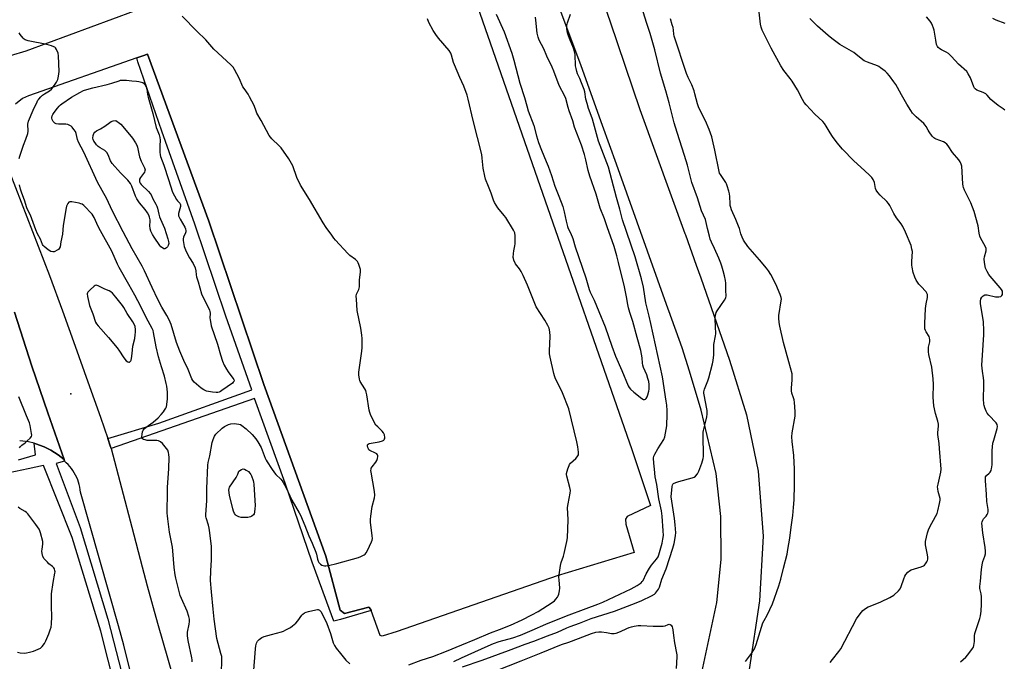
# Model space of a CAD drawing. Units: inches. Extents: x 1249766 to 1255766, y 529454 to 533454.
# Drawn here: x 1250521 to 1251061, y 531857 to 532209 of the extents above; entities that cross this region are included whole.
import ezdxf

# ---------------------------------------------------------------- set-up
doc = ezdxf.new("R2010")
doc.units = ezdxf.units.IN
doc.header["$MEASUREMENT"] = 0
for name, color, linetype in [('ELEV-Spot Elevation', 7, 'Continuous'), ('TRANS-Parking Lot', 4, 'Continuous'), ('TRANS-Road', 130, 'Continuous'), ('TRANS-Street Sidewalk', 7, 'Continuous'), ('Undefined', 1, 'Continuous')]:
    doc.layers.add(name, color=color, linetype=linetype)

msp = doc.modelspace()

# ---------------------------------------------------------------- linework, layer by layer
at = {"layer": 'ELEV-Spot Elevation'}
msp.add_point((1250548.93, 532003.88, 421.13), dxfattribs=at)
at = {"layer": 'TRANS-Parking Lot'}
for points in [[(1250761.49, 532245.71), (1250804.71, 532121.82), (1250856.36, 531973.47), (1250866.61, 531942.62), (1250853.84, 531936.6), (1250852.85, 531935.25), (1250853.03, 531932.38), (1250857.72, 531916.99), (1250815.41, 531904.1), (1250727.82, 531873.67), (1250719.45, 531871.14), (1250718.49, 531871.47), (1250713.51, 531885.11), (1250713.29, 531885.73), (1250712.24, 531886.92), (1250698.8, 531883.53), (1250696.45, 531885.38), (1250688.56, 531914.87), (1250654.57, 532008.97), (1250624.42, 532098.46), (1250590.9, 532190.07), (1250588.24, 532189.13), (1250585.04, 532188.01), (1250525.69, 532167.15), (1250522.37, 532165.68), (1250518.49, 532162.7)], [(1250515.82, 532189.3), (1250524.46, 532191.94), (1250583.82, 532213.83)]]:
    msp.add_lwpolyline(points, dxfattribs=at)
msp.add_polyline3d([(1250517.95, 532048.73, 0), (1250527.4, 532019.1, 0), (1250536.25, 531993.49, 0), (1250545.11, 531967.88, 0), (1250541.91, 531970.5, 0), (1250537.86, 531973.11, 0), (1250534.15, 531974.94, 0), (1250529.62, 531976.57, 0), (1250528.71, 531976.79, 0), (1250525.61, 531977.52, 0), (1250520.82, 531978.09, 0)], dxfattribs=at)
at = {"layer": 'TRANS-Road'}
for points in [[(1250827.12, 531509.72, 0), (1250829.08, 531584.67, 0), (1250833.13, 531625.6, 0), (1250839.88, 531666.2, 0), (1250853.03, 531720.74, 0), (1250869.97, 531774.24, 0), (1250890.41, 531830.71, 0), (1250903.02, 531889.44, 0), (1250905.37, 531913.02, 0), (1250905.21, 531936.72, 0), (1250902.55, 531960.26, 0), (1250894.44, 531994.98, 0), (1250887.9, 532016.32, 0), (1250884, 532029.08, 0), (1250876.74, 532049.33, 0), (1250876.37, 532050.39, 0), (1250847.93, 532129.79, 0), (1250840.35, 532150.97, 0), (1250828.6, 532183.76, 0), (1250807.61, 532239.99, 0)], [(1250835.72, 532233.14, 0), (1250844.57, 532207.7, 0), (1250860.68, 532159.81, 0), (1250877.98, 532112.34, 0), (1250885.43, 532091.72, 0), (1250885.7, 532090.96, 0), (1250891.66, 532074.48, 0), (1250894.18, 532067.48, 0), (1250909.91, 532022.44, 0), (1250919.17, 531992.33, 0), (1250925.58, 531961.47, 0), (1250928.28, 531925.94, 0), (1250926.35, 531890.37, 0), (1250920.7, 531852.82, 0)], [(1250509.11, 532141.06, 0), (1250537.17, 532068.75, 0), (1250544.27, 532049.37, 0), (1250551.29, 532029.96, 0), (1250558.23, 532010.52, 0), (1250565.11, 531991.06, 0), (1250569.16, 531979.46, 0), (1250570.5, 531975.37, 0), (1250570.96, 531973.97, 0), (1250576.7, 531952.39, 0), (1250582.36, 531930.79, 0), (1250587.95, 531909.17, 0), (1250590.65, 531898.61, 0), (1250596.4, 531878.22, 0), (1250602.23, 531857.85, 0), (1250608.14, 531837.5, 0)], [(1250581.94, 531849.89, 0), (1250577.83, 531866.06, 0), (1250575.06, 531876.79, 0), (1250554.23, 531949.92, 0), (1250554.06, 531951.33, 0), (1250553.82, 531952.73, 0), (1250553.5, 531954.12, 0), (1250553.1, 531955.48, 0), (1250552.62, 531956.82, 0), (1250552.07, 531958.13, 0), (1250551.44, 531959.41, 0), (1250550.75, 531960.65, 0), (1250549.98, 531961.84, 0), (1250549.16, 531963, 0), (1250548.26, 531964.1, 0), (1250547.31, 531965.16, 0), (1250546.3, 531966.16, 0), (1250545.45, 531966.91, 0), (1250545.11, 531967.88, 0), (1250536.25, 531993.49, 0), (1250527.4, 532019.1, 0), (1250517.95, 532048.73, 0)]]:
    msp.add_polyline3d(points, dxfattribs=at)
at = {"layer": 'TRANS-Street Sidewalk'}
msp.add_lwpolyline([(1250713.51, 531885.11), (1250712.26, 531884.74), (1250696.59, 531880.28), (1250693.04, 531879.27), (1250690.49, 531886.23), (1250681.2, 531911.55), (1250666.38, 531954.92), (1250649.52, 532001.3), (1250570.96, 531973.97), (1250570.5, 531975.37), (1250569.16, 531979.46), (1250597.18, 531987.76), (1250648, 532006.04), (1250633.89, 532046.46), (1250616.77, 532096.92), (1250598.77, 532147.87), (1250585.66, 532185.95), (1250585.04, 532188.01), (1250588.24, 532189.13), (1250590.9, 532190.07), (1250624.42, 532098.46), (1250654.57, 532008.97), (1250688.56, 531914.87), (1250696.45, 531885.38), (1250698.8, 531883.53), (1250712.24, 531886.92), (1250713.29, 531885.73)], close=True, dxfattribs=at)
for points in [[(1250520.11, 531967.74), (1250529.45, 531970.48), (1250528.71, 531976.79), (1250529.62, 531976.57), (1250534.15, 531974.94), (1250537.86, 531973.11), (1250541.91, 531970.5), (1250545.11, 531967.88), (1250545.45, 531966.91), (1250540.82, 531965.78), (1250554.03, 531930.65), (1250569.2, 531880.32), (1250586.01, 531815.09), (1250586.22, 531814.28), (1250596.21, 531767.7), (1250597.04, 531763.83), (1250598.75, 531754.73), (1250599.09, 531752.9), (1250603.99, 531726.63), (1250613.13, 531674.54), (1250621.11, 531622.96), (1250627.78, 531570.22), (1250631.54, 531524.97), (1250635.55, 531478.58)], [(1250627.19, 531516.09), (1250624.43, 531550.51), (1250619.19, 531600.12), (1250615.47, 531626.98), (1250615.47, 531627.03), (1250613.99, 531637.74), (1250607.69, 531678.85), (1250600.56, 531716.84), (1250593.44, 531756.79), (1250592.43, 531762.51), (1250589.3, 531775.22), (1250583.33, 531800.56), (1250583.29, 531800.75), (1250577.61, 531824.89), (1250577.49, 531825.36), (1250565.26, 531873.85), (1250549.63, 531925.21), (1250533.94, 531964.69), (1250525.41, 531962.87), (1250497.54, 531956.88)]]:
    msp.add_lwpolyline(points, dxfattribs=at)
at = {"layer": 'Undefined'}
for points, elevation in [([(1250631.48, 531851.1), (1250631.63, 531857.67), (1250631.54, 531859.9), (1250631.16, 531861.59), (1250628.91, 531869.78), (1250627.38, 531880.33), (1250626.94, 531885.95), (1250625.92, 531895.42), (1250625.5, 531901.67), (1250625.51, 531906.91), (1250625.93, 531913), (1250626.04, 531918.56), (1250625.98, 531920.31), (1250625.12, 531927.66), (1250624.71, 531930.29), (1250624.33, 531931.99), (1250623.04, 531935.93), (1250622.89, 531936.73), (1250622.84, 531937.56), (1250623.42, 531945.35), (1250623.44, 531952.07), (1250623.9, 531964.78), (1250624.13, 531966.31), (1250624.96, 531969.86), (1250626.35, 531977.15), (1250626.8, 531978.83), (1250627.56, 531980.62), (1250628.34, 531981.78), (1250631.73, 531985.01), (1250633.11, 531986.08), (1250635.25, 531987.09), (1250636.64, 531987.53), (1250638.39, 531987.55), (1250641.03, 531987.27), (1250641.83, 531987), (1250642.55, 531986.59), (1250645.05, 531984.7), (1250648.34, 531981.59), (1250650.25, 531979.31), (1250651.38, 531977.6), (1250653.11, 531974.55), (1250655.43, 531968.61), (1250655.92, 531967.55), (1250656.42, 531966.69), (1250658.86, 531963), (1250660.52, 531960.64), (1250661.31, 531959.75), (1250664, 531957.06), (1250664.67, 531956.22), (1250665.28, 531955.23), (1250666.67, 531952.66), (1250669.95, 531945.63), (1250671.99, 531942.09), (1250674.08, 531938.74), (1250674.79, 531937.35), (1250677.12, 531931.72), (1250679.3, 531926.06), (1250681.07, 531922.08), (1250683.12, 531917.18), (1250683.48, 531916.08), (1250684.06, 531913.3), (1250684.36, 531912.23), (1250684.75, 531911.51), (1250685.3, 531910.86), (1250685.74, 531910.5), (1250686.51, 531910.07), (1250687.88, 531909.58), (1250688.71, 531909.55), (1250690.11, 531909.8), (1250694.62, 531910.91), (1250706.46, 531914.2), (1250707.8, 531914.73), (1250709.58, 531915.6), (1250710.27, 531916.05), (1250710.81, 531916.67), (1250711.5, 531917.97), (1250713.7, 531922.87), (1250714.01, 531923.7), (1250714.17, 531924.54), (1250714.09, 531925.99), (1250713.1, 531933.63), (1250713.04, 531935.09), (1250713.24, 531936.84), (1250714.05, 531942.1), (1250715.29, 531946.9), (1250715.48, 531948.33), (1250715.24, 531950.39), (1250713.48, 531960.97), (1250713.39, 531961.83), (1250713.43, 531962.66), (1250713.56, 531963.14), (1250713.95, 531963.83), (1250715.96, 531966.4), (1250716.61, 531967.37), (1250716.97, 531968.42), (1250717.1, 531969.49), (1250717.08, 531970.01), (1250716.95, 531970.47), (1250716.51, 531971), (1250715.58, 531971.56), (1250713.16, 531972.62), (1250712.67, 531972.91), (1250712.27, 531973.26), (1250711.98, 531973.72), (1250711.7, 531974.52), (1250711.54, 531975.34), (1250711.52, 531975.84), (1250711.65, 531976.24), (1250711.79, 531976.39), (1250712.47, 531976.68), (1250717.8, 531977.51), (1250719.67, 531978.1), (1250720.34, 531978.49), (1250720.68, 531978.85), (1250721, 531979.49), (1250721.03, 531980.01), (1250720.74, 531981.41), (1250720.29, 531982.47), (1250719.58, 531983.35), (1250717.08, 531985.74), (1250716.13, 531986.79), (1250715.38, 531988.07), (1250713.19, 531992.65), (1250712.76, 531993.75), (1250712.48, 531994.9), (1250711.1, 532003.41), (1250710.78, 532004.86), (1250710.49, 532005.65), (1250709.97, 532006.63), (1250707.45, 532010.62), (1250707.22, 532011.14), (1250707.03, 532011.99), (1250706.81, 532014.35), (1250706.8, 532015.83), (1250708.4, 532027.25), (1250708.49, 532029.31), (1250708.53, 532034.31), (1250708.37, 532036.09), (1250707.85, 532039.95), (1250705.87, 532049.61), (1250705.36, 532055.7), (1250705.28, 532057.43), (1250705.44, 532058.53), (1250706.66, 532061.14), (1250707, 532062.5), (1250707.11, 532063.89), (1250707.02, 532066.46), (1250707.56, 532070.6), (1250707.56, 532072.02), (1250707.28, 532073.17), (1250706.73, 532074.86), (1250706.41, 532075.68), (1250705.99, 532076.44), (1250704.95, 532077.45), (1250701.83, 532079.79), (1250700.69, 532080.75), (1250694, 532088.12), (1250693.07, 532089.24), (1250691.87, 532090.88), (1250688.84, 532095.15), (1250687.18, 532097.7), (1250679.61, 532110.48), (1250674.82, 532118.32), (1250672.72, 532122.55), (1250670.47, 532128.8), (1250668.38, 532132.72), (1250664.08, 532138.73), (1250663.07, 532139.79), (1250659.01, 532143.68), (1250658.26, 532144.57), (1250657.66, 532145.54), (1250653.25, 532153.66), (1250650.9, 532157.76), (1250650.42, 532158.84), (1250649.29, 532161.89), (1250646.88, 532166.66), (1250645.98, 532168.17), (1250643.79, 532171.16), (1250643.18, 532172.11), (1250641.09, 532176.94), (1250638.56, 532181.7), (1250637.79, 532182.98), (1250636.62, 532184.26), (1250627.3, 532192.74), (1250622.79, 532197.94), (1250617.99, 532202.64), (1250609.86, 532210.93)], 424), ([(1250758.79, 531857.11), (1250762.98, 531859.22), (1250777.64, 531865.75), (1250780.63, 531867), (1250783.59, 531868.08), (1250791.1, 531870.19), (1250795.38, 531871.7), (1250801.81, 531874.36), (1250809.24, 531877.57), (1250820.62, 531882.24), (1250831.31, 531886.26), (1250837.73, 531888.57), (1250840.39, 531889.64), (1250856.07, 531896.95), (1250859.37, 531898.89), (1250861.48, 531900.38), (1250862.08, 531900.97), (1250862.51, 531901.6), (1250864.31, 531905.18), (1250866.05, 531908.32), (1250867.22, 531909.97), (1250869.94, 531913.34), (1250870.76, 531914.62), (1250871.18, 531915.66), (1250871.61, 531917.02), (1250872.95, 531922.05), (1250873.42, 531924.29), (1250873.64, 531926.3), (1250873.63, 531928.75), (1250873.02, 531936.8), (1250872.56, 531939.72), (1250871.08, 531946.42), (1250870.03, 531954.24), (1250869.17, 531958.44), (1250868.81, 531962.55), (1250868.41, 531965.82), (1250868.3, 531968.66), (1250868.48, 531969.75), (1250868.96, 531970.82), (1250870.59, 531973.67), (1250873.92, 531978.93), (1250874.47, 531980.26), (1250874.86, 531982.25), (1250875.49, 531986.27), (1250875.73, 531992.78), (1250875.71, 531994.82), (1250875.54, 531997.68), (1250875.27, 531999.95), (1250873.11, 532013.19), (1250866.85, 532042.51), (1250865.9, 532046.55), (1250863.97, 532053.72), (1250862.72, 532062.42), (1250861.72, 532066.9), (1250858.19, 532078.98), (1250851.31, 532099.35), (1250849.81, 532105.15), (1250848.02, 532111.44), (1250845.4, 532121.21), (1250843.61, 532128.21), (1250838.13, 532142.37), (1250834.83, 532154.44), (1250834.14, 532156.45), (1250832.66, 532160.2), (1250831.82, 532163.03), (1250831.23, 532165.32), (1250830.63, 532169.35), (1250830.3, 532170.74), (1250828.76, 532174.31), (1250827.83, 532176.72), (1250826.67, 532179.31), (1250826.18, 532180.65), (1250825.77, 532182.26), (1250825.53, 532183.64), (1250825.22, 532189.91), (1250825.01, 532191.45), (1250824.37, 532193.43), (1250822.19, 532198.61), (1250821.64, 532200.1), (1250821.17, 532201.79), (1250820.82, 532204.13), (1250820.74, 532205.87), (1250821.06, 532207.27), (1250822.7, 532211.95)], 428), ([(1250763.6, 531854.21), (1250774.31, 531857.95), (1250788.77, 531863.15), (1250797.84, 531866.67), (1250802.64, 531868.42), (1250810.12, 531871.35), (1250815.7, 531873.34), (1250820.67, 531875.61), (1250822.65, 531876.42), (1250827.74, 531878.25), (1250834.14, 531880.69), (1250846.95, 531884.84), (1250858.74, 531889.38), (1250861.94, 531890.67), (1250867.17, 531893.11), (1250868.76, 531894.17), (1250869.37, 531894.7), (1250869.91, 531895.32), (1250871.03, 531896.91), (1250871.53, 531897.89), (1250872.85, 531902.35), (1250875.17, 531907.91), (1250878.93, 531919.27), (1250879.56, 531921.81), (1250880.2, 531924.92), (1250880.38, 531926.34), (1250880.44, 531927.7), (1250880.14, 531932.12), (1250879.73, 531935.61), (1250878.02, 531947.49), (1250878.07, 531949.39), (1250878.48, 531953), (1250878.71, 531954.04), (1250878.91, 531954.41), (1250879.21, 531954.72), (1250880.43, 531955.32), (1250882.09, 531955.84), (1250889.45, 531957.85), (1250890.53, 531958.26), (1250891.2, 531958.73), (1250892.3, 531959.98), (1250893.09, 531961.52), (1250894.81, 531965.89), (1250895.49, 531968.4), (1250895.66, 531969.54), (1250895.68, 531970.72), (1250895.45, 531980.42), (1250895.51, 531982.91), (1250895.66, 531983.89), (1250896.41, 531986.76), (1250897.42, 531991.38), (1250897.67, 531992.83), (1250897.73, 531993.65), (1250897.68, 531994.72), (1250897.53, 531995.68), (1250895.99, 532003.34), (1250895.87, 532004.23), (1250895.88, 532005.08), (1250896.23, 532006.5), (1250897.98, 532010.96), (1250898.55, 532012.65), (1250900.58, 532020.27), (1250901.01, 532022.25), (1250901.34, 532025.34), (1250901.3, 532029.77), (1250901.36, 532030.94), (1250902.29, 532035.69), (1250902.42, 532036.83), (1250902.05, 532044.78), (1250902.07, 532045.66), (1250902.23, 532046.77), (1250902.65, 532048.39), (1250903.12, 532049.42), (1250907.22, 532055.19), (1250907.88, 532056.45), (1250908.02, 532057.7), (1250907.85, 532060.52), (1250907.82, 532064.52), (1250907.7, 532065.96), (1250907.21, 532068.56), (1250906.49, 532071.34), (1250905.71, 532073.91), (1250905.11, 532075.57), (1250904.01, 532078.21), (1250901.7, 532083.5), (1250899.98, 532087.09), (1250899.36, 532088.66), (1250898.86, 532090.27), (1250897.92, 532094.48), (1250896.67, 532099.41), (1250894.65, 532104.29), (1250892.29, 532111.24), (1250889.23, 532119.76), (1250886.83, 532129.28), (1250885.23, 532134.52), (1250881.19, 532147.06), (1250879.56, 532152.46), (1250876.79, 532163.39), (1250874.95, 532170), (1250872.11, 532179.69), (1250868.89, 532192.44), (1250866.33, 532201.33), (1250864.51, 532206.84), (1250862.6, 532213.23)], 430), ([(1250781.96, 532212.01), (1250786.34, 532202.24), (1250790.54, 532190.6), (1250791.67, 532186.73), (1250794.96, 532174.21), (1250797.49, 532166.38), (1250798.77, 532161.75), (1250799.62, 532158.99), (1250802.6, 532150.97), (1250804.1, 532145.36), (1250805.21, 532141.74), (1250806.79, 532137.44), (1250809.47, 532131.16), (1250810.42, 532128.71), (1250812.31, 532123.56), (1250814.23, 532117.77), (1250816.4, 532112.17), (1250818.48, 532106.49), (1250819.31, 532103.6), (1250820.34, 532098.61), (1250821.07, 532095.54), (1250821.45, 532094.55), (1250822.78, 532092.06), (1250823.96, 532089.12), (1250825.24, 532084.47), (1250831.19, 532067.51), (1250832.95, 532061.08), (1250833.57, 532059.61), (1250835.73, 532055.17), (1250838.34, 532048.98), (1250841.68, 532040.65), (1250845.34, 532030), (1250847.37, 532024.58), (1250850.91, 532016.64), (1250854.4, 532008.35), (1250854.97, 532007.37), (1250855.64, 532006.51), (1250857.39, 532004.88), (1250861.85, 532001.28), (1250862.78, 532000.83), (1250863.39, 532000.86), (1250863.78, 532001.05), (1250864.14, 532001.39), (1250864.75, 532002.29), (1250865.17, 532003.33), (1250865.69, 532005.27), (1250865.9, 532006.38), (1250865.95, 532007.23), (1250865.83, 532008.94), (1250865.61, 532010.64), (1250865.17, 532012.39), (1250864.54, 532014.38), (1250862.77, 532018.4), (1250862.32, 532019.66), (1250862.16, 532020.76), (1250862.02, 532023.55), (1250861.24, 532027.57), (1250859.22, 532034.74), (1250856.95, 532043.51), (1250855.23, 532048.5), (1250854.49, 532050.95), (1250854.1, 532052.82), (1250853.42, 532057.14), (1250852.38, 532062.48), (1250849.15, 532075.88), (1250848.16, 532079.55), (1250846.65, 532084.57), (1250842.78, 532095.35), (1250841.39, 532099.74), (1250839.02, 532105.66), (1250836.84, 532113.32), (1250833.3, 532123.22), (1250832.43, 532126.36), (1250831.12, 532132.16), (1250830.37, 532135.03), (1250828.7, 532140.19), (1250824.93, 532150.09), (1250823.97, 532153.54), (1250821.97, 532159), (1250821.4, 532160.84), (1250820.13, 532165.85), (1250819.59, 532167.09), (1250816.62, 532172.83), (1250813.67, 532180.73), (1250812.75, 532182.93), (1250809.76, 532189.06), (1250808.09, 532193.01), (1250805.57, 532197.79), (1250804.95, 532199.3), (1250804.52, 532201.53), (1250803.79, 532208.67), (1250803.51, 532210.39)], 426), ([(1251000, 532102.72), (1250997.76, 532107.07), (1250997.02, 532108.28), (1250996.07, 532109.34), (1250992.58, 532112.76), (1250991.25, 532114.29), (1250990.39, 532115.44), (1250989.97, 532116.45), (1250989.61, 532118.68), (1250989.32, 532119.76), (1250988.62, 532121.31), (1250987.86, 532122.5), (1250986.83, 532123.58), (1250983.99, 532126.26), (1250978.14, 532131.63), (1250971.79, 532137.99), (1250968.85, 532141.55), (1250966.43, 532144.93), (1250965.11, 532146.9), (1250962.94, 532150.69), (1250961.94, 532152.07), (1250960.98, 532153.14), (1250956.75, 532157.2), (1250952.01, 532162.32), (1250950.91, 532163.63), (1250949.89, 532165.26), (1250947.14, 532170.58), (1250944.26, 532175.36), (1250943.25, 532176.75), (1250939.61, 532181.14), (1250938.03, 532183.66), (1250932.76, 532193.32), (1250927.81, 532203.2), (1250927.25, 532204.8), (1250926.86, 532206.44), (1250926.2, 532213.13)], 434), ([(1251060.81, 532159.34), (1251060, 532160.1), (1251057.16, 532161.93), (1251054.29, 532164.29), (1251053.25, 532165.26), (1251051.19, 532167.6), (1251050.4, 532168.27), (1251049, 532169.01), (1251045.47, 532170.42), (1251044.56, 532171.02), (1251044.23, 532171.44), (1251043.86, 532172.2), (1251041.99, 532177.11), (1251040.81, 532179.34), (1251040, 532180.48), (1251035.45, 532184.63), (1251031.56, 532188.77), (1251029.94, 532190.35), (1251028.76, 532191.16), (1251026.12, 532192.5), (1251025.16, 532193.08), (1251024.31, 532193.73), (1251023.84, 532194.35), (1251023.46, 532195.42), (1251022.95, 532197.72), (1251022.11, 532203.2), (1251021.79, 532204.29), (1251021.17, 532205.87), (1251020.56, 532207.14), (1251019.92, 532208.08), (1251017.96, 532210.54)], 438), ([(1250734.21, 531855.41), (1250740.88, 531858.01), (1250747.23, 531859.99), (1250754.71, 531862.79), (1250763.11, 531866.34), (1250770.34, 531869.21), (1250778.98, 531872.85), (1250783.77, 531874.68), (1250789.89, 531877.18), (1250796.27, 531880.1), (1250801.49, 531882.71), (1250805.09, 531884.68), (1250812.75, 531889.59), (1250813.91, 531890.43), (1250814.74, 531891.28), (1250815.65, 531892.45), (1250816.04, 531893.22), (1250816.29, 531894.01), (1250816.69, 531895.95), (1250816.82, 531897.36), (1250816.45, 531902.03), (1250816.42, 531903.48), (1250817.21, 531909.79), (1250817.59, 531911.47), (1250818.89, 531915.01), (1250819.33, 531916.4), (1250820.82, 531923.02), (1250821.1, 531925.06), (1250821.42, 531934.81), (1250821.12, 531941.63), (1250821.39, 531943.67), (1250822.58, 531949.43), (1250822.73, 531950.86), (1250822.42, 531952.56), (1250820.66, 531958.79), (1250820.54, 531959.64), (1250820.58, 531960.21), (1250821.26, 531962.76), (1250821.97, 531964.68), (1250822.27, 531965.16), (1250822.84, 531965.81), (1250825.62, 531968.45), (1250826.39, 531969.31), (1250827.06, 531970.49), (1250827.17, 531971.01), (1250827.16, 531971.88), (1250826.71, 531974.84), (1250826.21, 531977.5), (1250821.86, 531995.63), (1250818.43, 532004.51), (1250814.38, 532012.74), (1250813.93, 532013.82), (1250813.61, 532014.96), (1250811.61, 532024.01), (1250811.31, 532025.77), (1250811.3, 532027.23), (1250811.68, 532035.5), (1250811.42, 532037.85), (1250810.99, 532039.86), (1250810.29, 532041.44), (1250808.77, 532044.27), (1250804.02, 532051.63), (1250803.2, 532053.5), (1250799.2, 532063.49), (1250796.75, 532068.78), (1250795.68, 532070.86), (1250794.79, 532072.38), (1250792.67, 532075.11), (1250791.69, 532077.22), (1250791.45, 532078.05), (1250791.39, 532078.6), (1250791.46, 532080.84), (1250791.64, 532082.23), (1250792.32, 532084.99), (1250792.46, 532086.11), (1250792.39, 532090.42), (1250792.17, 532092.1), (1250791.42, 532093.67), (1250787.27, 532100.53), (1250786.36, 532101.72), (1250782.9, 532105.86), (1250781.03, 532108.71), (1250780.48, 532110), (1250779.33, 532113.85), (1250777.79, 532117.5), (1250776.23, 532121.53), (1250775.72, 532123.19), (1250774.87, 532127.5), (1250774.42, 532133.03), (1250774.1, 532135.04), (1250769.44, 532153.73), (1250766.74, 532165.32), (1250766.03, 532167.54), (1250764.25, 532172.47), (1250762.03, 532177.21), (1250759.11, 532184.22), (1250758.63, 532185.59), (1250757.54, 532189.48), (1250757.11, 532190.55), (1250756.15, 532192.01), (1250750.48, 532198.86), (1250748.95, 532200.91), (1250747.56, 532203.03), (1250745.15, 532207.44), (1250744.36, 532209.35)], 426), ([(1250918.6, 531857.23), (1250921.99, 531861.55), (1250923.53, 531864.08), (1250924, 531865.14), (1250924.48, 531866.49), (1250928.23, 531878.31), (1250928.86, 531879.65), (1250930.54, 531882.6), (1250933.47, 531888.82), (1250936.94, 531898.71), (1250938.04, 531902.23), (1250939.45, 531908.39), (1250941.45, 531916), (1250941.96, 531918.6), (1250942.96, 531924.81), (1250943.66, 531930.74), (1250944.62, 531937.22), (1250945.07, 531941.65), (1250945.3, 531945.74), (1250945.57, 531954.03), (1250945.53, 531962.67), (1250945.1, 531970.11), (1250944.28, 531977.75), (1250944.12, 531980.28), (1250944.31, 531982.5), (1250945.88, 531991.61), (1250945.98, 531992.79), (1250945.92, 531994.24), (1250945.56, 531999.18), (1250945.39, 532000.61), (1250945.08, 532001.75), (1250944.15, 532004.26), (1250943.86, 532005.56), (1250943.88, 532006.99), (1250944.29, 532011.61), (1250944.3, 532013.65), (1250944.2, 532014.81), (1250942.5, 532021.46), (1250939.59, 532031.97), (1250937.5, 532041.01), (1250937.14, 532043.05), (1250936.96, 532045.35), (1250936.97, 532046.79), (1250938.3, 532054.89), (1250938.38, 532055.77), (1250938.32, 532056.63), (1250937.75, 532058.28), (1250935.3, 532064.01), (1250932.52, 532069.22), (1250931.28, 532071.34), (1250930.25, 532072.71), (1250926.33, 532077.4), (1250919.99, 532084.72), (1250917.61, 532088.16), (1250916.79, 532089.71), (1250916.13, 532091.64), (1250915.39, 532094.47), (1250914.93, 532095.85), (1250913.47, 532099.39), (1250911.06, 532104.73), (1250910.58, 532106.08), (1250910.32, 532107.18), (1250910.22, 532108.03), (1250910.09, 532112.08), (1250909.97, 532113.51), (1250909.62, 532114.89), (1250908.64, 532117.9), (1250908.24, 532118.97), (1250907.84, 532119.74), (1250904.92, 532124.12), (1250904.5, 532124.87), (1250904.17, 532125.75), (1250901.89, 532137.42), (1250900.68, 532143.17), (1250900.22, 532144.85), (1250898.7, 532148.86), (1250896.76, 532153.48), (1250893.6, 532159.59), (1250892.93, 532161.14), (1250892.41, 532162.79), (1250890.99, 532168.24), (1250890.47, 532169.89), (1250889.2, 532173.34), (1250887.16, 532177.33), (1250886.31, 532179.42), (1250879.65, 532199.93), (1250879.41, 532201.01), (1250879.22, 532203.3), (1250878.94, 532204.72), (1250878.56, 532206.13), (1250877.49, 532209.35)], 432), ([(1251000, 532174.98), (1250997.59, 532178.14), (1250996.3, 532179.69), (1250995.24, 532180.66), (1250992.76, 532182.61), (1250991.82, 532183.25), (1250991.05, 532183.65), (1250985.58, 532185.67), (1250983.74, 532186.48), (1250982.1, 532187.64), (1250979.23, 532190.1), (1250978.08, 532190.98), (1250971.64, 532194.58), (1250970.39, 532195.36), (1250966, 532198.7), (1250963.97, 532200.39), (1250958.19, 532205.39), (1250953.89, 532209.57)], 436), ([(1251061.01, 532206.9), (1251056.14, 532208.68), (1251054.31, 532209.61)], 440), ([(1250520.6, 532132.87), (1250520.94, 532134.18), (1250521.97, 532137.39), (1250522.92, 532140.13), (1250524.26, 532143.46), (1250525.25, 532146.62), (1250525.43, 532147.92), (1250525.36, 532151.73), (1250525.66, 532153.27), (1250528.23, 532159.31), (1250530.32, 532163.88), (1250530.84, 532164.81), (1250531.32, 532165.49), (1250532.45, 532166.75), (1250533.27, 532167.53), (1250534.44, 532168.34), (1250537.2, 532169.98), (1250538.32, 532170.92), (1250539.01, 532171.82), (1250540.91, 532174.73), (1250541.73, 532176.23), (1250542.14, 532177.92), (1250542.47, 532180.54), (1250542.18, 532189.19), (1250541.91, 532190.64), (1250541.09, 532192.56), (1250540.49, 532193.53), (1250540.08, 532193.89), (1250539.61, 532194.16), (1250538.27, 532194.66), (1250535.75, 532195.4), (1250525.41, 532197.37), (1250523.83, 532197.98), (1250523.35, 532198.26), (1250522.71, 532198.81), (1250521.06, 532200.79), (1250520.5, 532201.78)], 422), ([(1251036.45, 531857.01), (1251039.45, 531859.57), (1251040.59, 531860.86), (1251043.17, 531864.36), (1251043.58, 531865.11), (1251043.84, 531865.92), (1251044.2, 531868.23), (1251044.26, 531871.2), (1251044.44, 531872.58), (1251044.89, 531874.18), (1251047.16, 531880.78), (1251047.45, 531882.2), (1251047.8, 531884.8), (1251048.13, 531888.64), (1251048.06, 531892.64), (1251047.87, 531894.34), (1251047.15, 531897.16), (1251047.1, 531898.28), (1251047.58, 531901.3), (1251048.05, 531907.66), (1251048.41, 531910.25), (1251048.76, 531911.94), (1251049.9, 531914.89), (1251050.17, 531916.23), (1251050.17, 531917.63), (1251050.05, 531919.61), (1251048.78, 531927.8), (1251048.31, 531932.98), (1251048.39, 531933.81), (1251048.7, 531934.58), (1251049.17, 531935.3), (1251050.52, 531936.82), (1251051.19, 531937.7), (1251051.56, 531938.41), (1251051.72, 531939.15), (1251051.68, 531940.51), (1251051, 531944.85), (1251050.85, 531948.94), (1251050.19, 531956.26), (1251050.15, 531957.68), (1251050.32, 531958.45), (1251050.72, 531959.08), (1251052.32, 531960.39), (1251052.82, 531960.93), (1251053.29, 531961.86), (1251053.6, 531962.89), (1251053.74, 531963.74), (1251053.82, 531965.24), (1251053.98, 531972.86), (1251054.34, 531976.86), (1251054.72, 531978.58), (1251056.69, 531984.87), (1251056.88, 531986.08), (1251056.66, 531987.05), (1251056.05, 531987.99), (1251052.11, 531992.26), (1251051.22, 531993.38), (1251050.66, 531994.41), (1251049.85, 531996.31), (1251049.47, 531997.42), (1251049.31, 531998.29), (1251049.07, 532001.25), (1251049.3, 532008.38), (1251049.28, 532010.94), (1251049.13, 532012.6), (1251048.53, 532016.28), (1251048.31, 532019.61), (1251048.52, 532025.1), (1251049.35, 532036.22), (1251049.41, 532038.53), (1251049.1, 532043.43), (1251047.97, 532050.11), (1251047.55, 532053.24), (1251047.48, 532054.66), (1251047.73, 532055.98), (1251048.18, 532056.92), (1251048.96, 532057.62), (1251049.91, 532058.12), (1251050.41, 532058.25), (1251051.22, 532058.22), (1251055.73, 532057.08), (1251056.53, 532056.98), (1251057.55, 532057), (1251058.56, 532057.3), (1251059.12, 532057.74), (1251059.48, 532058.3), (1251059.61, 532059.07), (1251059.48, 532060.15), (1251059.01, 532061.14), (1251058.28, 532062.07), (1251052.75, 532068.39), (1251052.11, 532069.33), (1251051.11, 532071.03), (1251050.59, 532072.03), (1251050.29, 532072.81), (1251049.69, 532075.9), (1251049.48, 532077.88), (1251049.64, 532078.9), (1251050.58, 532082.31), (1251050.63, 532083.1), (1251050.56, 532083.59), (1251050.02, 532084.88), (1251047.72, 532088.97), (1251047.11, 532090.29), (1251046.74, 532091.92), (1251046.19, 532096.06), (1251044.02, 532103.75), (1251042.2, 532108.56), (1251039.92, 532112.95), (1251038.71, 532115.6), (1251038.19, 532116.94), (1251038, 532117.79), (1251037.86, 532118.95), (1251037.18, 532128.65), (1251036.91, 532129.73), (1251036.37, 532131.01), (1251035.59, 532132.12), (1251032.11, 532136.18), (1251029.73, 532139.83), (1251029, 532140.72), (1251028.16, 532141.46), (1251027.19, 532142.05), (1251023.25, 532143.44), (1251022.46, 532143.81), (1251022, 532144.14), (1251021.05, 532145.18), (1251019.33, 532147.49), (1251018.72, 532148.46), (1251017.72, 532150.46), (1251017.23, 532151.15), (1251016.4, 532151.99), (1251012.28, 532155.76), (1251010.26, 532157.8), (1251009.24, 532159.22), (1251007.03, 532162.67), (1251004.19, 532167.77), (1251002.08, 532171.8), (1251001.07, 532173.46), (1251000, 532174.98)], 436), ([(1250615.39, 531856.93), (1250615.38, 531858.06), (1250615.23, 531859.17), (1250613.11, 531868.68), (1250612.81, 531871.3), (1250612.78, 531873.36), (1250613.75, 531877.66), (1250613.86, 531879.03), (1250613.86, 531880.41), (1250613.61, 531881.77), (1250612.56, 531884.7), (1250609.45, 531891.71), (1250608.8, 531893.36), (1250606.34, 531902.91), (1250606.06, 531904.66), (1250605.56, 531908.78), (1250604.85, 531917.88), (1250604.55, 531919.83), (1250602.99, 531928.03), (1250601.94, 531935.39), (1250601.78, 531937.1), (1250601.74, 531938.47), (1250601.8, 531950.57), (1250601.88, 531952.55), (1250602.64, 531963.06), (1250602.71, 531968.95), (1250602.64, 531970.61), (1250602.47, 531971.7), (1250601.98, 531973.03), (1250601.35, 531973.99), (1250599.04, 531976.64), (1250597.94, 531977.57), (1250596.9, 531978.05), (1250596.07, 531978.28), (1250594.93, 531978.34), (1250591.73, 531978.24), (1250590.66, 531978.4), (1250589.53, 531978.67), (1250588.74, 531978.93), (1250588.09, 531979.29), (1250587.85, 531979.65), (1250587.77, 531980.37), (1250587.9, 531981.75), (1250588.2, 531983.14), (1250588.55, 531983.94), (1250589.05, 531984.66), (1250590.06, 531985.6), (1250593.96, 531988.42), (1250596.64, 531990.83), (1250598.42, 531992.61), (1250599.58, 531993.95), (1250600.28, 531994.91), (1250600.93, 531996.11), (1250601.22, 531996.86), (1250601.49, 531998.01), (1250601.75, 531999.77), (1250601.83, 532000.94), (1250601.76, 532004.74), (1250601.42, 532008.12), (1250601.19, 532009.53), (1250600.22, 532013.53), (1250598.58, 532018.61), (1250596.9, 532024.15), (1250595.68, 532029.7), (1250594.2, 532037.48), (1250593.91, 532038.61), (1250593.53, 532039.65), (1250590.17, 532045.81), (1250587.18, 532051.81), (1250583.94, 532057.89), (1250580.72, 532063.77), (1250575.41, 532073.15), (1250574.48, 532075.01), (1250571.34, 532082.01), (1250565.07, 532093.25), (1250563.89, 532095.62), (1250561.7, 532100.52), (1250561.15, 532101.5), (1250560.51, 532102.42), (1250556, 532107.08), (1250555.11, 532107.79), (1250554.32, 532108.11), (1250553.48, 532108.34), (1250549.42, 532109.19), (1250548.35, 532109.22), (1250547.71, 532108.89), (1250547.2, 532108.28), (1250546.76, 532107.56), (1250546.44, 532106.77), (1250546.23, 532105.93), (1250544.67, 532096.16), (1250544.36, 532091.37), (1250543.4, 532087.13), (1250542.93, 532084.44), (1250542.46, 532083.5), (1250542.08, 532083.09), (1250541.41, 532082.57), (1250540.16, 532081.88), (1250539.67, 532081.72), (1250538.95, 532081.68), (1250537.96, 532081.98), (1250536.52, 532082.82), (1250534.2, 532084.67), (1250533.61, 532085.27), (1250533.29, 532085.74), (1250532.16, 532088.68), (1250530.63, 532091.63), (1250529.68, 532093.74), (1250526.83, 532101.75), (1250524.94, 532105.28), (1250524.48, 532106.31), (1250523.61, 532109.52), (1250521.83, 532114.43), (1250521.3, 532116.11), (1250520.78, 532118.53)], 422), ([(1251000, 531893.53), (1251002.52, 531895.89), (1251003.43, 531896.96), (1251004.03, 531898.3), (1251005.47, 531902.54), (1251006.03, 531903.91), (1251006.63, 531904.86), (1251007.72, 531906.13), (1251008.53, 531906.88), (1251009.53, 531907.41), (1251014.98, 531909.03), (1251016.26, 531909.59), (1251016.81, 531910.02), (1251017.36, 531910.65), (1251018.13, 531911.81), (1251018.47, 531912.56), (1251018.6, 531913.36), (1251018.54, 531914.5), (1251018.25, 531916.52), (1251017.37, 531921.22), (1251017.31, 531922.09), (1251017.39, 531922.95), (1251018.46, 531927.78), (1251018.93, 531929.45), (1251019.69, 531931.03), (1251022.84, 531936.59), (1251023.75, 531938.4), (1251024.19, 531939.8), (1251025.09, 531943.88), (1251025.39, 531945.62), (1251025.38, 531946.48), (1251024.35, 531950.36), (1251024.08, 531951.8), (1251024, 531952.96), (1251024.2, 531954.4), (1251025.7, 531960.99), (1251025.91, 531962.7), (1251025.09, 531973.88), (1251024.78, 531976.74), (1251024.1, 531981.53), (1251024.12, 531982.7), (1251024.45, 531986.18), (1251024.45, 531987.33), (1251024.1, 531988.96), (1251022.83, 531993.07), (1251021.95, 531997.36), (1251021.52, 532002.08), (1251021.7, 532009.07), (1251021.48, 532012.04), (1251020.79, 532018.57), (1251019.23, 532025.47), (1251018.99, 532026.91), (1251018.94, 532028.3), (1251019, 532029.4), (1251019.17, 532030.29), (1251019.79, 532032.4), (1251019.81, 532033.47), (1251019.61, 532034.52), (1251019.35, 532035.29), (1251017.74, 532037.83), (1251017.4, 532038.55), (1251017.07, 532039.56), (1251016.89, 532040.64), (1251016.91, 532042.41), (1251017.36, 532050.73), (1251017.68, 532053.28), (1251018.41, 532056.72), (1251018.46, 532057.55), (1251018.41, 532058.35), (1251018.14, 532059.11), (1251017.63, 532059.82), (1251014.7, 532062.82), (1251013.74, 532063.97), (1251012.28, 532066.22), (1251011.52, 532067.78), (1251010.56, 532070.47), (1251009.97, 532073.28), (1251009.88, 532074.44), (1251009.89, 532076.49), (1251010.13, 532081.85), (1251009.92, 532083.25), (1251009.45, 532085.18), (1251006.43, 532092.49), (1251005, 532095.68), (1251004.04, 532097.09), (1251001.4, 532100.35), (1251000, 532102.72)], 434), ([(1250520.64, 531974.24), (1250521.35, 531975.12), (1250521.96, 531975.72), (1250523.82, 531977.12), (1250524.92, 531978.06), (1250526.58, 531979.66), (1250527.23, 531980.52), (1250527.42, 531981.29), (1250527.38, 531982.14), (1250526.61, 531986.56), (1250526.18, 531987.93), (1250524.5, 531991.83), (1250520.41, 532002.26)], 420), ([(1250519.67, 531862.33), (1250521.07, 531862), (1250523.36, 531861.78), (1250524.49, 531861.88), (1250526.16, 531862.23), (1250528.37, 531862.8), (1250530.97, 531863.88), (1250532.2, 531864.54), (1250533.19, 531865.48), (1250534.34, 531867.05), (1250535.14, 531868.61), (1250536.78, 531872.41), (1250537.61, 531874.61), (1250538, 531876.02), (1250538.22, 531877.79), (1250538.5, 531881.66), (1250538.25, 531887.45), (1250538.25, 531894.25), (1250539.14, 531900.45), (1250540.14, 531905.55), (1250540.2, 531906.39), (1250540.15, 531906.91), (1250539.86, 531907.9), (1250539.47, 531908.58), (1250538.88, 531909.18), (1250536.86, 531910.81), (1250536.01, 531911.6), (1250534.3, 531913.55), (1250533.57, 531914.73), (1250533.14, 531916.31), (1250532.98, 531917.66), (1250533.07, 531918.78), (1250533.52, 531921.58), (1250533.56, 531922.41), (1250533.5, 531922.98), (1250532.25, 531927.78), (1250531.88, 531928.88), (1250531.5, 531929.64), (1250529.76, 531932.2), (1250525.29, 531938.11), (1250524.56, 531938.83), (1250523.89, 531939.34), (1250520.89, 531941.12), (1250519.97, 531941.79)], 420), ([(1250965.03, 531856.69), (1250966.39, 531858.2), (1250969.84, 531862.67), (1250970.85, 531864.12), (1250979.53, 531880.53), (1250980.96, 531882.67), (1250982.24, 531884.28), (1250983.03, 531885.14), (1250984.44, 531886.21), (1250985.96, 531887.14), (1250987.05, 531887.61), (1250992.91, 531889.81), (1250997.87, 531892.3), (1251000, 531893.53)], 434), ([(1250649, 531850.08), (1250650.06, 531864.1), (1250650.25, 531865.83), (1250650.63, 531867.23), (1250651.11, 531868.25), (1250652.09, 531869.27), (1250653.48, 531870.29), (1250654.82, 531870.87), (1250658.81, 531872.07), (1250664.4, 531873.51), (1250665.41, 531873.87), (1250666.72, 531874.48), (1250669.25, 531875.86), (1250670.41, 531876.73), (1250672.19, 531878.23), (1250673.36, 531879.49), (1250675.46, 531882.52), (1250676.06, 531883.11), (1250676.95, 531883.78), (1250677.89, 531884.25), (1250679.13, 531884.61), (1250683.21, 531885.6), (1250684, 531885.71), (1250684.49, 531885.7), (1250685.17, 531885.41), (1250685.57, 531885.05), (1250686.1, 531884.39), (1250689.23, 531878.04), (1250691.19, 531872.58), (1250692.73, 531867.41), (1250693.38, 531865.9), (1250694.29, 531864.49), (1250696.59, 531861.49), (1250699.56, 531858), (1250701.72, 531855.94)], 426), ([(1250781.79, 531852.01), (1250795.77, 531857.48), (1250806.75, 531861.95), (1250817.74, 531866.56), (1250821.92, 531867.85), (1250827.07, 531869.88), (1250834.3, 531872.48), (1250836.55, 531873.2), (1250838.24, 531873.53), (1250839.66, 531873.52), (1250842.53, 531873.14), (1250845.26, 531872.5), (1250846.68, 531872.45), (1250847.79, 531872.72), (1250850.24, 531873.66), (1250853.62, 531875.32), (1250854.99, 531875.89), (1250856.11, 531876.24), (1250857.56, 531876.53), (1250859.88, 531876.88), (1250861.35, 531876.98), (1250868.12, 531876.64), (1250873.47, 531876.59), (1250874.56, 531876.77), (1250876.23, 531877.44), (1250876.92, 531877.61), (1250877.32, 531877.53), (1250877.85, 531877.09), (1250878.43, 531876.24), (1250878.73, 531875.48), (1250878.88, 531874.63), (1250879.16, 531871.42), (1250879.68, 531867.42), (1250880.92, 531861.7), (1250881.03, 531860.85), (1250881.05, 531859.7), (1250880.69, 531853.36)], 432)]:
    msp.add_lwpolyline(points, dxfattribs=dict(at, elevation=elevation))
for points, elevation in [([(1250628.58, 532004.67), (1250626.6, 532004.78), (1250624.31, 532005.1), (1250623.19, 532005.4), (1250621.84, 532006.01), (1250620.35, 532006.95), (1250617.67, 532009.17), (1250616.39, 532010.32), (1250615.71, 532011.2), (1250615.2, 532012.19), (1250613.15, 532017.16), (1250610.76, 532022.23), (1250608.53, 532027.37), (1250606.82, 532032.03), (1250603.77, 532041.84), (1250602.74, 532044.39), (1250601.41, 532046.89), (1250598.66, 532051.49), (1250596.49, 532055.62), (1250593.4, 532062.19), (1250589.31, 532071.37), (1250588.04, 532073.96), (1250582.56, 532083.32), (1250577.48, 532092.73), (1250571.44, 532104.39), (1250568.59, 532110.85), (1250563.49, 532119.99), (1250555.92, 532136.44), (1250553.05, 532141.83), (1250552.56, 532143.23), (1250551.77, 532146.56), (1250551.36, 532147.61), (1250550.55, 532148.83), (1250549.62, 532149.98), (1250548.99, 532150.58), (1250548.27, 532151.02), (1250547.21, 532151.46), (1250546.1, 532151.73), (1250542.07, 532151.69), (1250540.77, 532151.88), (1250540.11, 532152.18), (1250539.72, 532152.54), (1250539.24, 532153.2), (1250538.71, 532154.18), (1250538.46, 532154.93), (1250538.45, 532155.43), (1250538.66, 532156.18), (1250539.01, 532156.92), (1250539.78, 532158.11), (1250541.52, 532160.41), (1250542.41, 532161.54), (1250543.15, 532162.32), (1250543.91, 532162.91), (1250549.21, 532166.48), (1250553.84, 532169.04), (1250555.87, 532170.07), (1250557.6, 532170.74), (1250560.88, 532171.68), (1250568.86, 532173.45), (1250571.39, 532174.18), (1250575.31, 532175.53), (1250576.16, 532175.75), (1250577.01, 532175.85), (1250579.29, 532175.86), (1250582.27, 532175.47), (1250584.78, 532175.35), (1250586.18, 532175.12), (1250587.55, 532174.79), (1250588.32, 532174.51), (1250588.97, 532174.08), (1250589.46, 532173.46), (1250590.12, 532172.25), (1250590.53, 532170.93), (1250590.84, 532167.89), (1250591.17, 532166.46), (1250593.84, 532157.6), (1250595.66, 532149.92), (1250596.1, 532148.61), (1250597.23, 532145.85), (1250597.61, 532144.43), (1250597.81, 532142.98), (1250597.63, 532139.86), (1250597.71, 532136.35), (1250597.82, 532134.89), (1250597.98, 532134.05), (1250599.89, 532129.28), (1250602.38, 532121.35), (1250604.64, 532114.52), (1250605.66, 532112.44), (1250606.79, 532110.41), (1250607.29, 532109.72), (1250608.63, 532108.35), (1250608.85, 532107.96), (1250608.98, 532107.54), (1250608.92, 532106.53), (1250607.92, 532102.8), (1250607.86, 532102), (1250607.94, 532101.45), (1250608.2, 532100.64), (1250608.7, 532099.59), (1250611.31, 532095.29), (1250611.71, 532094.3), (1250611.91, 532093.31), (1250611.89, 532092.62), (1250611.77, 532092.13), (1250610.68, 532089.8), (1250610.43, 532088.78), (1250610.43, 532087.97), (1250610.55, 532086.86), (1250611, 532084.73), (1250611.67, 532082.91), (1250613.15, 532079.69), (1250613.9, 532078.35), (1250615.91, 532075.26), (1250616.99, 532073.04), (1250617.43, 532071.27), (1250617.59, 532069.06), (1250617.77, 532068.05), (1250618.69, 532065.34), (1250620.54, 532058.66), (1250621.88, 532055.69), (1250624.31, 532051.03), (1250624.88, 532049.75), (1250625.07, 532048.95), (1250625.15, 532048.13), (1250625.1, 532045.42), (1250625.16, 532044.59), (1250625.84, 532041.25), (1250629.27, 532031.18), (1250630.9, 532025.31), (1250632.05, 532021.74), (1250632.98, 532019.58), (1250634.21, 532017.34), (1250635.18, 532015.89), (1250637.7, 532012.53), (1250638.14, 532011.8), (1250638.3, 532011.31), (1250638.2, 532010.62), (1250637.91, 532010.21), (1250637.5, 532009.83), (1250631.7, 532005.68), (1250630.96, 532005.21), (1250630.2, 532004.87), (1250629.41, 532004.71)], 424), ([(1250600.32, 532083.37), (1250599.87, 532083.45), (1250599.18, 532083.84), (1250598.27, 532084.56), (1250597.69, 532085.16), (1250594.49, 532089.68), (1250593.57, 532091.19), (1250592.7, 532092.98), (1250592.26, 532094.3), (1250592.1, 532096.17), (1250592.27, 532098.38), (1250592.26, 532099.23), (1250591.98, 532100.67), (1250591.6, 532101.79), (1250590.9, 532103.02), (1250589.59, 532104.9), (1250586.58, 532108.52), (1250585.12, 532110.69), (1250584.38, 532112.28), (1250582.23, 532117.78), (1250581.5, 532119.18), (1250580.12, 532120.94), (1250576.11, 532125.08), (1250571.49, 532130.21), (1250570.66, 532131.62), (1250569.29, 532134.81), (1250568.55, 532136.09), (1250568.04, 532136.78), (1250567.45, 532137.28), (1250564.9, 532138.71), (1250563.78, 532139.48), (1250562.99, 532140.33), (1250562.11, 532141.49), (1250561.45, 532142.45), (1250561.06, 532143.21), (1250560.88, 532144.08), (1250561.02, 532145.52), (1250561.41, 532146.53), (1250562, 532147.35), (1250562.84, 532147.99), (1250565.12, 532149.2), (1250567.43, 532150.58), (1250570.18, 532152.63), (1250570.92, 532153.08), (1250571.99, 532153.44), (1250573.44, 532153.76), (1250575.54, 532152.31), (1250576.24, 532151.74), (1250577.39, 532150.46), (1250582.63, 532143.99), (1250584.39, 532141.39), (1250585.06, 532140.15), (1250585.39, 532139.06), (1250586.11, 532135.39), (1250586.52, 532133.87), (1250587.46, 532131.4), (1250589.26, 532127.75), (1250589.53, 532126.74), (1250589.49, 532126.07), (1250589.21, 532125.34), (1250587.12, 532122.51), (1250586.55, 532121.53), (1250586.41, 532120.8), (1250586.51, 532120.08), (1250586.82, 532119.38), (1250587.35, 532118.72), (1250591.38, 532114.87), (1250592.33, 532113.79), (1250592.82, 532112.92), (1250593.73, 532110.8), (1250595.52, 532107.94), (1250596.08, 532106.7), (1250596.4, 532105.64), (1250597.08, 532102.35), (1250597.48, 532100.96), (1250598.01, 532099.6), (1250599.54, 532096.38), (1250600.26, 532094.67), (1250602.04, 532088.83), (1250602.43, 532087.33), (1250602.51, 532086.23), (1250602.44, 532085.71), (1250602.27, 532085.21), (1250601.84, 532084.55), (1250601.3, 532083.96), (1250600.72, 532083.5)], 426), ([(1250562.75, 532063.42), (1250562.27, 532063.35), (1250561.59, 532062.95), (1250559.4, 532060.94), (1250558.22, 532059.65), (1250557.98, 532059.18), (1250557.9, 532058.67), (1250558.05, 532057.27), (1250559.06, 532052.4), (1250560.83, 532047.72), (1250562.41, 532043.23), (1250562.92, 532042.25), (1250563.78, 532041.1), (1250569.54, 532034.69), (1250574.24, 532029.16), (1250575.59, 532027.26), (1250577.46, 532024.12), (1250578.38, 532022.83), (1250579.17, 532022.06), (1250580.05, 532021.45), (1250580.69, 532021.21), (1250581.07, 532021.28), (1250581.41, 532021.55), (1250581.69, 532021.94), (1250581.92, 532022.43), (1250582.15, 532023.28), (1250582.56, 532025.97), (1250582.86, 532030.09), (1250583.87, 532034.31), (1250584.19, 532036.25), (1250584.31, 532037.62), (1250584.26, 532039.07), (1250584.03, 532040.82), (1250583.65, 532042), (1250582.86, 532043.36), (1250579.72, 532047.89), (1250577.91, 532051.22), (1250577.22, 532052.33), (1250573.46, 532056.82), (1250571.7, 532059.12), (1250570.86, 532059.75), (1250569.91, 532060.3), (1250567.43, 532061.23), (1250563.76, 532063.1)], 420), ([(1250644.47, 531936.05), (1250642.21, 531936.2), (1250640.86, 531936.47), (1250640.14, 531936.83), (1250639.5, 531937.3), (1250639.12, 531937.67), (1250638.64, 531938.37), (1250638.02, 531939.68), (1250637.67, 531940.8), (1250635.92, 531948.33), (1250635.51, 531951.04), (1250635.59, 531952.01), (1250635.88, 531952.74), (1250639.42, 531958.1), (1250640.33, 531959.86), (1250641, 531961.55), (1250642.47, 531962.51), (1250643.37, 531962.79), (1250644.09, 531962.59), (1250645.03, 531962.05), (1250646.17, 531961.24), (1250646.96, 531960.45), (1250647.45, 531959.76), (1250647.84, 531959), (1250648.82, 531956.32), (1250649.03, 531955.49), (1250649.18, 531954.33), (1250649.81, 531942.51), (1250649.79, 531941.04), (1250649.55, 531939), (1250649.31, 531938.19), (1250648.9, 531937.53), (1250648.14, 531936.85), (1250647.35, 531936.51), (1250645.92, 531936.18)], 426)]:
    msp.add_lwpolyline(points, close=True, dxfattribs=dict(at, elevation=elevation))

doc.saveas('drawing.dxf')
